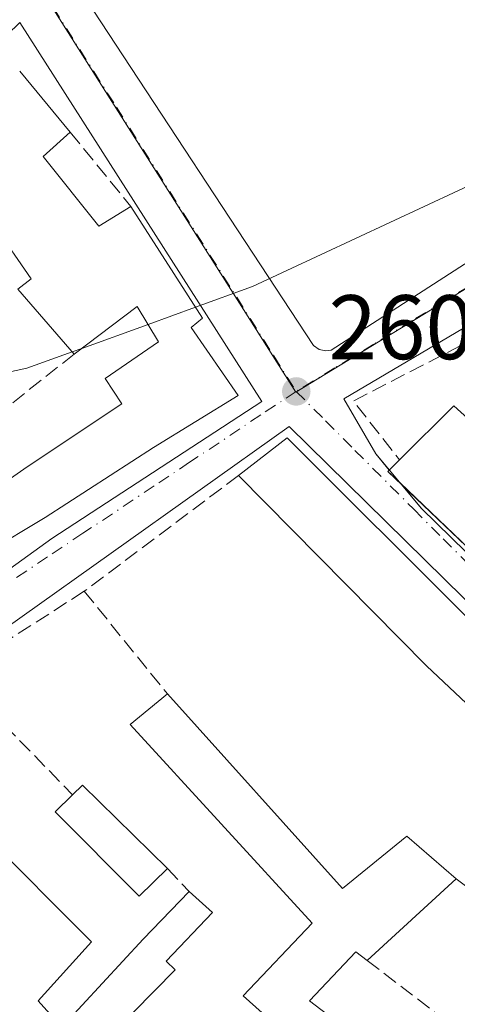
# Model space of a CAD drawing. Units: metres. Extents: x 622501 to 625993, y 4648531 to 4650904.
# Drawn here: x 623296 to 623343, y 4650696 to 4650804 of the extents above; entities that cross this region are included whole.
import ezdxf

# ---------------------------------------------------------------- set-up
doc = ezdxf.new("R2010")
doc.units = ezdxf.units.M
doc.header["$MEASUREMENT"] = 0
doc.linetypes.add('DGN Style 3', pattern=[2.307223458686699, 1.648016756204785, -0.6592067024819142])
doc.linetypes.add('DGN Style 4', pattern=[2.6384748266838614, 1.318413404963828, -0.6592067024819142, 0.001648016756204785, -0.6592067024819142])
for name, color, linetype, lineweight in [('Arbolado forestal CxS', 92, 'Continuous', 0), ('Curva de nivel normal', 30, 'Continuous', 0), ('Edificación Cxs', 1, 'Continuous', 13), ('Elemento construido', 1, 'Continuous', 0), ('Muro lineal', 1, 'DGN Style 3', 13), ('Núcleo urbano CxS', 7, 'Continuous', 0), ('Punto de cota en terreno', 7, 'Continuous', 0), ('Rótulo de punto de cota en terreno', 7, 'Continuous', 0), ('Vegetación y arbolados urbanos CxS', 151, 'Continuous', 0), ('Vía urbana Cxs', 4, 'Continuous', 0), ('Vía urbana eje', 4, 'DGN Style 4', 0)]:
    doc.layers.add(name, color=color, linetype=linetype, lineweight=lineweight)
doc.styles.add('Style-Arial', font='txt')

# ---------------------------------------------------------------- blocks, each defined once
blk = doc.blocks.new('5PATER')
at = {"layer": 'Arbolado forestal CxS', "linetype": 'Continuous', "lineweight": 0}
h = blk.add_hatch(color=51, dxfattribs=at)
edge = h.paths.add_edge_path()
edge.add_ellipse((0, 0), major_axis=(-0.1095731443231308, -0.1110710700762829), ratio=0.9994222409660322, start_angle=0, end_angle=360)
blk = doc.blocks.new('*U24')
at = {"layer": 'Vía urbana Cxs', "color": 4, "linetype": 'Continuous', "lineweight": 0}
for points in [[(623378.7200999996, 4650790.5701, 262.6921000000002), (623330.9901000002, 4650762.340100001, 261.0460000000021), (623334.4801000003, 4650756.340100001, 262.7149999999965), (623335.9598000003, 4650754.567399999, 263.8500000000058), (623335.8101000005, 4650754.420100001, 263.7488000000012), (623337.1678999999, 4650753.120100001, 264.7252000000008), (623339.4801000003, 4650750.350099999, 264.9860999999946), (623349.2301000003, 4650740.850099999, 264.8809000000037)], [(623369.5000999998, 4650715.590100001, 261.8696000000054), (623325.0201000003, 4650759.3301, 261.0145000000048), (623286.0401, 4650731.590100001, 261.8623999999982), (623267.7901, 4650716.600099999, 261.9959999999992), (623267.6501000002, 4650716.4901, 261.8929999999964), (623267.5301000001, 4650716.360099999, 261.8064000000013), (623267.4301000005, 4650716.210100001, 261.781799999997), (623267.3501000004, 4650716.050100001, 261.7814000000071), (623267.3000999996, 4650715.870100001, 261.7880000000005), (623267.2701000003, 4650715.690099999, 261.7981), (623267.2701000003, 4650715.5101, 261.8126000000047), (623267.3000999996, 4650715.340100001, 261.8301000000066), (623267.3601000002, 4650715.1601, 261.8515999999945), (623267.4401000004, 4650715.0001, 261.8730999999971), (623267.5401, 4650714.850099999, 261.9257999999973), (623281.7801000001, 4650697.610099999, 263.2731000000058), (623320.0100999996, 4650654.120100001, 266.8055000000023)]]:
    blk.add_polyline3d(points, dxfattribs=at)
for points in [[(623328.2901, 4650767.770099999, 260.2681000000011), (623329.0301000001, 4650767.620100001, 260.2548999999999), (623329.5900999998, 4650767.700099999, 260.2758999999933), (623368.9301000005, 4650793.0801, 260.1864999999962), (623369.3101000005, 4650793.670100001, 260.1821999999956), (623369.4801000003, 4650794.590100001, 260.1668999999966), (623369.2500999998, 4650795.5001, 260.1432000000059), (623345.3400999998, 4650830.440099999, 259.8147999999928), (623337.0201000003, 4650842.590100001, 259.551999999996), (623336.2500999998, 4650842.720100001, 259.5418999999966), (623335.3701, 4650842.300100001, 259.5351999999984), (623323.1201, 4650830.270099999, 259.6086000000068), (623310.3201000001, 4650817.690099999, 260.3022999999957), (623302.0401, 4650809.0001, 260.5103999999992), (623301.7500999998, 4650808.1601, 260.6104999999953), (623301.8701, 4650807.4901, 260.763300000006), (623327.6801000005, 4650768.200099999, 260.349000000002)], [(623238.5601000005, 4650748.090100001, 260.9496999999974), (623263.5401, 4650719.600099999, 262.151199999993), (623281.0401, 4650734.090100001, 260.8436999999976), (623299.0301000001, 4650747.090100001, 261.6910000000062), (623322.0201000003, 4650762.0801, 261.0832999999984), (623295.5401, 4650803.5601, 259.6971000000049)]]:
    blk.add_polyline3d(points, close=True, dxfattribs=at)

msp = doc.modelspace()

# ---------------------------------------------------------------- linework, layer by layer
at = {"layer": 'Curva de nivel normal', "color": 30, "linetype": 'Continuous', "lineweight": 0, "elevation": 260, "flags": 128}
for points in [[(623314.7549000002, 4650772.379699999), (623321, 4650774.640100001), (623347.2800000003, 4650786.920100001), (623362.8300000001, 4650796.530099999), (623363.9299999997, 4650799.0101), (623363.4600000001, 4650801.620100001), (623362.4699999997, 4650802.3201), (623361.9900000002, 4650803.190099999), (623362.5, 4650804.5601), (623363.6299999999, 4650804.2601), (623364.5899999999, 4650803.220100001), (623366.3600000005, 4650803.190099999), (623368.4299999997, 4650804.450099999), (623370.9699999997, 4650806.6801), (623374.25, 4650807.7601), (623377.9600000001, 4650807.7601), (623383.3499999996, 4650806.880100001), (623387.1900000004, 4650804.9901), (623386.1900000004, 4650800.3201), (623386.2220999999, 4650800.100299999)], [(623259.1495000003, 4650782.034600001), (623258.8700000001, 4650780.220100001), (623260.5199999996, 4650774.9001), (623263.7199999997, 4650770.520099999), (623270.0700000003, 4650765.610099999), (623278.0499999998, 4650763.3101), (623286.5999999996, 4650763.610099999), (623296.2999999998, 4650765.700099999), (623301.2734000003, 4650767.500200001)], [(623309.5692999996, 4650770.502800001), (623314.7549000002, 4650772.379699999)], [(623302.3195000002, 4650767.878799999), (623309.5692999996, 4650770.502800001)], [(623301.2734000003, 4650767.500200001), (623302.3195000002, 4650767.878799999)]]:
    msp.add_lwpolyline(points, dxfattribs=at)
at = {"layer": 'Edificación Cxs', "color": 1, "linetype": 'Continuous', "lineweight": 13, "flags": 128}
for points, elevation in [([(623295.5301000001, 4650798.220100001), (623301.0500999996, 4650791.530099999), (623298.0900999998, 4650788.890100001), (623304.1801000005, 4650781.2601), (623307.7001, 4650783.4001), (623315.5100999996, 4650771.200099999), (623314.3000999996, 4650770.1801), (623319.4200999998, 4650762.720100001), (623310.1801000005, 4650757.020099999), (623298.3201000001, 4650749.360099999), (623291.9700999996, 4650745.5801)], 267.0996000000014), ([(623289.2500999998, 4650749.940099999), (623296.3501000004, 4650754.9301), (623306.7100999998, 4650761.8101), (623304.8800999997, 4650764.600099999), (623310.7100999998, 4650768.590100001), (623308.3901000004, 4650772.4801), (623301.4901000002, 4650767.2501), (623295.3400999998, 4650774.350099999), (623296.7801000001, 4650775.4901), (623292.7701000003, 4650781.2401)], 267.0996000000014), ([(623291.5601000005, 4650714.7501), (623303.3901000004, 4650702.920100001), (623297.5500999996, 4650696.470100001), (623300.1401000004, 4650693.590100001), (623309.0201000003, 4650703.210100001), (623314.0800999999, 4650708.450099999), (623316.6300999997, 4650706.130100001), (623311.5500999996, 4650700.8201), (623312.5401, 4650699.870100001), (623303.4200999998, 4650690.5801)], 265.614100000006)]:
    msp.add_lwpolyline(points, dxfattribs=dict(at, elevation=elevation))
at = {"layer": 'Edificación Cxs', "color": 1, "linetype": 'Continuous', "lineweight": 13, "extrusion": (-0.1065043075476758, 0.1290785901663068, 0.9858983467043997), "elevation": 534192.7000967524, "flags": 128}
msp.add_lwpolyline([(-3440695.058505292, -3145580.573421624), (-3440695.058505292, -3145571.776042875)], dxfattribs=at)
at = {"layer": 'Edificación Cxs', "color": 1, "linetype": 'Continuous', "lineweight": 13, "flags": 128}
for points, elevation in [([(623350.3901000004, 4650762.620100001), (623354.8601000002, 4650758.0701), (623359.1401000004, 4650762.110099999), (623362.8201000001, 4650758.460100001), (623355.2301000003, 4650750.3101), (623366.8000999996, 4650739.170100001), (623360.2100999998, 4650732.050100001), (623351.3101000005, 4650739.5801), (623335.8101000005, 4650754.420100001), (623337.0800999999, 4650755.670100001), (623343.0201000003, 4650761.5801), (623346.4401000004, 4650758.5001)], 265.6220999999933), ([(623366.9700999996, 4650716.050100001), (623358.3901000004, 4650702.920100001), (623357.1801000005, 4650703.860099999), (623350.1300999997, 4650709.3301), (623356.2600999996, 4650717.860099999), (623340.0201000003, 4650733.130100001), (623319.4700999996, 4650753.960100001), (623324.7801000001, 4650758.0801), (623344.6201, 4650738.290100001), (623358.4501, 4650725.110099999)], 267.7544999999955), ([(623340.7932000002, 4650678.960700001), (623332.1213999996, 4650685.4791), (623332.3601000002, 4650685.870100001), (623323.4301000005, 4650693.9301), (623319.9901000002, 4650697.030099999), (623327.5201000003, 4650704.970100001), (623307.6201, 4650726.710100001), (623311.6801000005, 4650730.0701), (623330.8300999999, 4650708.7501), (623337.8601000002, 4650714.4801), (623343.2701000003, 4650709.8301), (623333.5401, 4650700.9001), (623332.2801000001, 4650701.850099999), (623327.2200999996, 4650696.470100001), (623335.7301000003, 4650689.970100001), (623337.7701000003, 4650692.7501), (623346.1501000002, 4650687.5001)], 264.2727000000014), ([(623311.6901000004, 4650710.960100001), (623308.6001000004, 4650707.9101), (623299.4200999998, 4650717.1601), (623301.3101000005, 4650719.030099999), (623302.3901000004, 4650720.0801)], 262.3010000000067)]:
    msp.add_lwpolyline(points, close=True, dxfattribs=dict(at, elevation=elevation))
at = {"layer": 'Edificación Cxs', "color": 1, "linetype": 'Continuous', "lineweight": 13, "extrusion": (-0.3152119256840589, -0.3102599221732162, 0.8968724672993464), "elevation": -1639189.038564436, "flags": 128}
msp.add_lwpolyline([(-2877250.910618687, 3324537.911918392), (-2877250.910618687, 3324539.664617574)], dxfattribs=at)
at = {"layer": 'Edificación Cxs', "color": 1, "linetype": 'Continuous', "lineweight": 13, "extrusion": (-0.5721870140754647, 0.01819662269067102, 0.819921279054311), "elevation": -271820.3792844549, "flags": 128}
msp.add_lwpolyline([(-4668216.387751303, 389773.4183095945), (-4668217.643935643, 389771.7127367583), (-4668217.795919548, 389771.8895126401)], dxfattribs=at)
at = {"layer": 'Edificación Cxs', "color": 1, "linetype": 'Continuous', "lineweight": 13, "extrusion": (0.07580178776242802, 0.0467727582116171, 0.996025299910247), "elevation": 265035.568757469, "flags": 128}
msp.add_lwpolyline([(3630588.329203498, -2960789.864217527), (3630588.655655134, -2960791.340571678), (3630576.010665482, -2960794.478525939)], dxfattribs=at)
at = {"layer": 'Edificación Cxs', "color": 1, "linetype": 'Continuous', "lineweight": 13, "extrusion": (0.05004653518846925, 0.04593171214958981, 0.9976901433484429), "elevation": 245072.6382096715, "flags": 128}
msp.add_lwpolyline([(3004902.942417516, -3595574.576262753), (3004902.942417516, -3595561.338953334)], dxfattribs=at)
at = {"layer": 'Edificación Cxs', "color": 1, "linetype": 'Continuous', "lineweight": 13, "extrusion": (-0.1869280730457758, -0.123507613251258, 0.9745787628387821), "elevation": -690648.9780073677, "flags": 128}
msp.add_lwpolyline([(-3536610.120074221, 3005447.553049965), (-3536635.537526082, 3005443.631965535), (-3536635.687850729, 3005444.459477264)], dxfattribs=at)
at = {"layer": 'Edificación Cxs', "color": 1, "linetype": 'Continuous', "lineweight": 13}
for points in [[(623301.0500999996, 4650791.530099999, 263.042300000001), (623298.0900999998, 4650788.890100001, 267.0996000000014), (623304.1801000005, 4650781.2601, 265.3390999999974), (623307.7001, 4650783.4001, 262.0215999999928)], [(623307.7001, 4650783.4001, 262.0215999999928), (623315.5100999996, 4650771.200099999, 263.1420999999973), (623314.3000999996, 4650770.1801, 264.6955000000016), (623319.4200999998, 4650762.720100001, 263.4755000000005), (623310.1801000005, 4650757.020099999, 264.1386999999959), (623298.3201000001, 4650749.360099999, 262.563599999994), (623291.9700999996, 4650745.5801, 263.1971999999951)], [(623301.4901000002, 4650767.2501, 262.9318000000058), (623295.3400999998, 4650774.350099999, 264.3279000000039), (623296.7801000001, 4650775.4901, 265.8310999999958), (623292.7701000003, 4650781.2401, 266.6303999999946), (623284.2500999998, 4650773.690099999, 263.8784000000014)], [(623289.2500999998, 4650749.940099999, 263.7793999999994), (623296.3501000004, 4650754.9301, 262.2094999999972), (623306.7100999998, 4650761.8101, 265.0305999999982), (623304.8800999997, 4650764.600099999, 263.3677000000025), (623310.7100999998, 4650768.590100001, 266.0393999999943), (623308.3901000004, 4650772.4801, 266.9251999999979), (623301.4901000002, 4650767.2501, 262.9318000000058)], [(623337.0800999999, 4650755.670100001, 264.625199999995), (623343.0201000003, 4650761.5801, 264.232999999993), (623346.4401000004, 4650758.5001, 265.6220999999932), (623350.3901000004, 4650762.620100001, 262.2972000000009)], [(623319.4700999996, 4650753.960100001, 262.3834000000061), (623324.7801000001, 4650758.0801, 261.2681000000011), (623344.6201, 4650738.290100001, 263.881899999993), (623358.4501, 4650725.110099999, 264.499100000001), (623366.9700999996, 4650716.050100001, 263.0544999999984)], [(623357.1801000005, 4650703.860099999, 265.0963999999949), (623350.1300999997, 4650709.3301, 263.6401000000042), (623356.2600999996, 4650717.860099999, 267.7544999999955), (623340.0201000003, 4650733.130100001, 265.2143000000069), (623319.4700999996, 4650753.960100001, 262.3834000000061)], [(623366.8000999996, 4650739.170100001, 262.0580999999947), (623360.2100999998, 4650732.050100001, 261.9423999999999), (623351.3101000005, 4650739.5801, 264.8013000000064), (623337.1678999999, 4650753.120100001, 264.7252000000008)], [(623323.4301000005, 4650693.9301, 262.9679000000033), (623319.9901000002, 4650697.030099999, 262.3126000000047), (623327.5201000003, 4650704.970100001, 264.1751999999979), (623307.6201, 4650726.710100001, 261.5173999999971), (623311.6801000005, 4650730.0701, 262.7835000000051)], [(623311.6801000005, 4650730.0701, 262.7835000000051), (623330.8300999999, 4650708.7501, 264.2727000000014), (623337.8601000002, 4650714.4801, 262.2425999999978), (623343.2701000003, 4650709.8301, 262.0072999999975)], [(623286.4901000002, 4650718.7501, 264.063599999994), (623290.9101, 4650714.0701, 263.1245000000054), (623291.5601000005, 4650714.7501, 262.6751999999979), (623303.3901000004, 4650702.920100001, 263.1328000000067), (623297.5500999996, 4650696.470100001, 264.6202000000048), (623300.1401000004, 4650693.590100001, 265.3401000000013), (623309.0201000003, 4650703.210100001, 262.4590000000026), (623314.0800999999, 4650708.450099999, 261.7321999999986)], [(623311.6901000004, 4650710.960100001, 261.8899999999995), (623308.6001000004, 4650707.9101, 262.081600000005), (623299.4200999998, 4650717.1601, 261.9726999999984), (623301.3101000005, 4650719.030099999, 262.3010000000068)], [(623314.0800999999, 4650708.450099999, 261.7321999999986), (623316.6300999997, 4650706.130100001, 261.3003999999929), (623311.5500999996, 4650700.8201, 262.4349999999977), (623312.5401, 4650699.870100001, 262.1542000000045), (623303.4200999998, 4650690.5801, 265.1738999999943), (623306.6901000004, 4650687.340100001, 263.242499999993), (623299.0500999996, 4650679.5601, 264.1600999999937)], [(623333.5401, 4650700.9001, 262.9064999999973), (623332.2801000001, 4650701.850099999, 263.482600000003), (623327.2200999996, 4650696.470100001, 263.3484000000026), (623335.7301000003, 4650689.970100001, 263.5724000000046), (623337.7701000003, 4650692.7501, 262.2734999999957), (623346.1501000002, 4650687.5001, 262.7244000000064)]]:
    msp.add_polyline3d(points, dxfattribs=at)
at = {"layer": 'Elemento construido', "color": 1, "linetype": 'Continuous', "lineweight": 0}
for points in [[(623335.4272999996, 4650857.544, 265.6395000000048), (623340.9401000004, 4650849.120100001, 260.0013000000035), (623368.9700999996, 4650806.3201, 259.9875000000029), (623378.7200999996, 4650790.5701, 262.6921000000002), (623330.9901000002, 4650762.340100001, 261.0460000000021), (623334.4801000003, 4650756.340100001, 262.7149999999965), (623339.4801000003, 4650750.350099999, 264.9860999999946), (623349.2301000003, 4650740.850099999, 264.8809000000037), (623361.2200999996, 4650730.600099999, 261.6996000000072), (623377.7100999998, 4650746.090100001, 261.3891000000003), (623401.7100999998, 4650767.8301, 263.178700000004), (623419.7001, 4650786.0701, 260.2382000000071)], [(623329.0301000001, 4650767.620100001, 260.2548999999999), (623329.5900999998, 4650767.700099999, 260.2758999999933), (623368.9301000005, 4650793.0801, 260.1864999999962), (623369.3101000005, 4650793.670100001, 260.1821999999956), (623369.4801000003, 4650794.590100001, 260.1668999999966), (623369.2500999998, 4650795.5001, 260.1432000000059), (623345.3400999998, 4650830.440099999, 259.8147999999928), (623337.0201000003, 4650842.590100001, 259.551999999996), (623336.2500999998, 4650842.720100001, 259.5418999999966), (623335.3701, 4650842.300100001, 259.5351999999984), (623323.1201, 4650830.270099999, 259.6086000000068), (623310.3201000001, 4650817.690099999, 260.3022999999957), (623302.0401, 4650809.0001, 260.5103999999992), (623301.7500999998, 4650808.1601, 260.6104999999953), (623301.8701, 4650807.4901, 260.763300000006), (623327.6801000005, 4650768.200099999, 260.349000000002), (623328.2901, 4650767.770099999, 260.2681000000011), (623329.0301000001, 4650767.620100001, 260.2548999999999)], [(623263.5401, 4650719.600099999, 262.151199999993), (623281.0401, 4650734.090100001, 260.8436999999976), (623299.0301000001, 4650747.090100001, 261.6910000000062), (623322.0201000003, 4650762.0801, 261.0832999999984), (623295.5401, 4650803.5601, 259.6971000000049), (623238.5601000005, 4650748.090100001, 260.9496999999974), (623263.5401, 4650719.600099999, 262.151199999993)], [(623369.5000999998, 4650715.590100001, 261.8696000000054), (623325.0201000003, 4650759.3301, 261.0145000000048), (623286.0401, 4650731.590100001, 261.8623999999982), (623267.7901, 4650716.600099999, 261.9959999999992), (623267.6501000002, 4650716.4901, 261.8929999999964), (623267.5301000001, 4650716.360099999, 261.8064000000013), (623267.4301000005, 4650716.210100001, 261.781799999997), (623267.3501000004, 4650716.050100001, 261.7814000000071), (623267.3000999996, 4650715.870100001, 261.7880000000005), (623267.2701000003, 4650715.690099999, 261.7981), (623267.2701000003, 4650715.5101, 261.8126000000047), (623267.3000999996, 4650715.340100001, 261.8301000000066), (623267.3601000002, 4650715.1601, 261.8515999999945), (623267.4401000004, 4650715.0001, 261.8730999999971), (623267.5401, 4650714.850099999, 261.9257999999973), (623281.7801000001, 4650697.610099999, 263.2731000000058), (623320.0100999996, 4650654.120100001, 266.8055000000023)]]:
    msp.add_polyline3d(points, dxfattribs=at)
at = {"layer": 'Muro lineal', "color": 1, "linetype": 'DGN Style 3', "lineweight": 13, "extrusion": (0.06123881917765311, -0.07486790975023133, 0.9953113096490755), "elevation": -309763.0112662458, "flags": 128}
msp.add_lwpolyline([(3427035.94846274, 3190272.340959665), (3427035.94846274, 3190261.788176692)], dxfattribs=at)
at = {"layer": 'Muro lineal', "color": 1, "linetype": 'DGN Style 3', "lineweight": 13, "extrusion": (-0.1910323451153041, 0.3314249087670596, 0.9239394855554631), "elevation": 1422543.227123101, "flags": 128}
msp.add_lwpolyline([(-2862561.841044493, -3435161.946478367), (-2862544.018951177, -3435162.833447541), (-2862545.173180039, -3435154.055772645)], dxfattribs=at)
at = {"layer": 'Muro lineal', "color": 1, "linetype": 'DGN Style 3', "lineweight": 13, "extrusion": (0.03339075414634462, 0.02641294270342624, 0.9990932959415171), "elevation": 143915.6491175117, "flags": 128}
msp.add_lwpolyline([(3260859.848750464, -3371086.199438234), (3260859.848750464, -3371066.290796248)], dxfattribs=at)
at = {"layer": 'Muro lineal', "color": 1, "linetype": 'DGN Style 3', "lineweight": 13, "extrusion": (-0.03707103524416425, -0.02780327643343735, 0.9989257811096338), "elevation": -152151.1944782194, "flags": 128}
msp.add_lwpolyline([(-3346611.486002162, 3285586.888793826), (-3346611.486002163, 3285565.766103433)], dxfattribs=at)
at = {"layer": 'Muro lineal', "color": 1, "linetype": 'DGN Style 3', "lineweight": 13, "extrusion": (0.01517758950184822, 0.009740034288513074, 0.9998373730307205), "elevation": 55019.97266651658, "flags": 128}
msp.add_lwpolyline([(623226.8197227383, 4650425.997841448), (623212.7767729533, 4650416.987414036)], dxfattribs=at)
at = {"layer": 'Muro lineal', "color": 1, "linetype": 'DGN Style 3', "lineweight": 13, "extrusion": (-0.05977504526268337, 0.07384749816162793, 0.9954765145291539), "elevation": 306447.8912138566, "flags": 128}
msp.add_lwpolyline([(-3410531.816311724, -3208155.739285362), (-3410531.816311724, -3208141.225761832)], dxfattribs=at)
at = {"layer": 'Muro lineal', "color": 1, "linetype": 'DGN Style 3', "lineweight": 13, "extrusion": (0.03160254300943421, -0.03240926719006057, 0.9989749339575744), "elevation": -130766.4570879863, "flags": 128}
msp.add_lwpolyline([(3693112.008279822, 2891641.511456816), (3693112.008279822, 2891628.592490485)], dxfattribs=at)
at = {"layer": 'Muro lineal', "color": 1, "linetype": 'DGN Style 3', "lineweight": 13, "extrusion": (0.03136408866348611, -0.03293885464676699, 0.9989651274178034), "elevation": -133377.8702283569, "flags": 128}
msp.add_lwpolyline([(3658458.189570826, 2935221.283803227), (3658458.189570826, 2935217.814350699)], dxfattribs=at)
at = {"layer": 'Muro lineal', "color": 1, "linetype": 'DGN Style 3', "lineweight": 13, "extrusion": (-0.02382908559550571, 0.01754361727703723, 0.9995621022090219), "elevation": 66998.465754816, "flags": 128}
msp.add_lwpolyline([(-4114747.357239287, -2254334.539613489), (-4114747.357239287, -2254319.656510582)], dxfattribs=at)
at = {"layer": 'Muro lineal', "color": 1, "linetype": 'DGN Style 3', "lineweight": 13, "extrusion": (0.049347490969098, -0.03783998782507387, 0.9980646073558832), "elevation": -144960.1215243297, "flags": 128}
msp.add_lwpolyline([(4069875.641476684, 2330807.254924092), (4069875.641476684, 2330789.225004805)], dxfattribs=at)
at = {"layer": 'Núcleo urbano CxS', "color": 7, "linetype": 'Continuous', "lineweight": 0, "extrusion": (0.3718375924711111, -0.3667253825353902, 0.8527891290521706), "elevation": -1473583.566178539, "flags": 128}
msp.add_lwpolyline([(3748978.852124406, 2406706.988473632), (3748892.257797386, 2406708.193822589), (3748816.990792549, 2406709.95847644)], dxfattribs=at)
at = {"layer": 'Núcleo urbano CxS', "color": 7, "linetype": 'Continuous', "lineweight": 0}
msp.add_polyline3d([(623456.1667, 4650744.540300001, 251.3649000000005), (623412.2742999997, 4650679.814300001, 256.5347000000039), (623425.8649000004, 4650668.906099999, 254.0929999999935), (623372.1425000001, 4650594.205900001, 258.1848999999929), (623362.7664999999, 4650603.971100001, 259.2053000000014), (623332.1161000002, 4650638.1975, 261.0206999999937), (623308.2528999997, 4650603.048699999, 261.3032999999996), (623267.0223000003, 4650633.589299999, 261.5737999999984), (623255.6681000004, 4650642.0023, 261.5657000000065), (623219.2873000001, 4650669.556700001, 261.4446000000025), (623180.7681, 4650696.2751, 261.2226999999984), (623234.6917000003, 4650748.8073, 260.3010999999969), (623296.2297, 4650809.7393, 259.6716000000015), (623325.7377000004, 4650763.0737, 260.1836999999941), (623373.4763000002, 4650792.159700001, 260.1996000000072), (623390.9945, 4650805.120100001, 256.5524000000005), (623393.4521000005, 4650806.938300001, 255.2767000000022), (623413.9243000001, 4650792.5735, 256.0914000000048), (623424.8305000003, 4650781.3247, 258.5761000000057), (623427.7279000003, 4650778.336100001, 258.4835000000021), (623428.7304999996, 4650777.4921, 258.383799999996), (623450.9151, 4650758.814900001, 251.8711000000039), (623456.0522999996, 4650744.851500001, 251.3732000000018)], close=True, dxfattribs=at)
msp.add_polyline3d([(623296.2297, 4650809.7393, 259.6716000000015), (623325.7377000004, 4650763.0737, 260.1836999999941), (623373.4763000002, 4650792.159700001, 260.1996000000072), (623390.9945, 4650805.120100001, 256.5524000000005), (623393.4521000005, 4650806.938300001, 255.2767000000022), (623413.9243000001, 4650792.5735, 256.0914000000048), (623424.8305000003, 4650781.3247, 258.5761000000057), (623427.7279000003, 4650778.336100001, 258.4835000000021), (623428.7304999996, 4650777.4921, 258.383799999996), (623450.9151, 4650758.814900001, 251.8711000000039), (623456.0522999996, 4650744.851500001, 251.3732000000018), (623456.1667, 4650744.540300001, 251.3649000000005)], dxfattribs=at)
at = {"layer": 'Vegetación y arbolados urbanos CxS', "color": 151, "linetype": 'Continuous', "lineweight": 0}
msp.add_polyline3d([(623474.9183, 4650741.955499999, 249.8335999999981), (623472.2763, 4650734.951500001, 250.4640999999974), (623456.3766999999, 4650744.4155, 251.3227999999945), (623456.1667, 4650744.540300001, 251.3649000000005), (623456.0522999996, 4650744.851500001, 251.3732000000018), (623450.9151, 4650758.814900001, 251.8711000000039), (623428.7304999996, 4650777.4921, 258.383799999996), (623427.7279000003, 4650778.336100001, 258.4835000000021), (623424.8305000003, 4650781.3247, 258.5761000000057), (623413.9243000001, 4650792.5735, 256.0914000000048), (623393.4521000005, 4650806.938300001, 255.2767000000022), (623390.9945, 4650805.120100001, 256.5524000000005), (623373.4763000002, 4650792.159700001, 260.1996000000072), (623325.7377000004, 4650763.0737, 260.1836999999941), (623296.2297, 4650809.7393, 259.6716000000015), (623333.3183000004, 4650846.554300001, 259.5160000000033), (623333.1382999998, 4650846.8519, 259.5215000000026), (623326.1149000004, 4650858.4659, 259.6070999999938), (623386.4124999996, 4650859.522, 249.6713000000018), (623402.9994999999, 4650837.199300001, 249.1750999999931), (623450.2802999998, 4650787.134299999, 248.1092999999965), (623467.7911, 4650754.2685, 249.3132999999943)], close=True, dxfattribs=at)
msp.add_polyline3d([(623296.2297, 4650809.7393, 259.6716000000015), (623325.7377000004, 4650763.0737, 260.1836999999941), (623373.4763000002, 4650792.159700001, 260.1996000000072), (623390.9945, 4650805.120100001, 256.5524000000005), (623393.4521000005, 4650806.938300001, 255.2767000000022), (623413.9243000001, 4650792.5735, 256.0914000000048), (623424.8305000003, 4650781.3247, 258.5761000000057), (623427.7279000003, 4650778.336100001, 258.4835000000021), (623428.7304999996, 4650777.4921, 258.383799999996), (623450.9151, 4650758.814900001, 251.8711000000039), (623456.0522999996, 4650744.851500001, 251.3732000000018), (623456.1667, 4650744.540300001, 251.3649000000005)], dxfattribs=at)
at = {"layer": 'Vía urbana Cxs', "color": 4, "linetype": 'Continuous', "lineweight": 0, "extrusion": (0.01713121846813781, -0.003472544247862394, 0.9998472197242154), "elevation": -5211.39541696278, "flags": 128}
msp.add_lwpolyline([(4681900.472572429, 312985.435225449), (4681900.472572429, 312984.6800604076)], dxfattribs=at)
at = {"layer": 'Vía urbana Cxs', "color": 4, "linetype": 'Continuous', "lineweight": 0, "extrusion": (-0.5721870140754647, 0.01819662269067102, 0.819921279054311), "elevation": -271820.3792844549, "flags": 128}
msp.add_lwpolyline([(-4668217.795919548, 389771.8895126401), (-4668217.643935643, 389771.7127367583), (-4668216.387751303, 389773.4183095945)], dxfattribs=at)
at = {"layer": 'Vía urbana Cxs', "color": 4, "linetype": 'Continuous', "lineweight": 0}
for points in [[(623335.4272999996, 4650857.544, 265.6395000000048), (623340.9401000004, 4650849.120100001, 260.0013000000035), (623351.6676000003, 4650832.739900001, 259.5831999999937), (623368.9700999996, 4650806.3201, 259.9875000000029), (623378.7200999996, 4650790.5701, 262.6921000000002), (623330.9901000002, 4650762.340100001, 261.0460000000021), (623334.4801000003, 4650756.340100001, 262.7149999999965), (623335.9598000003, 4650754.567399999, 263.8500000000058)], [(623329.0301000001, 4650767.620100001, 260.2548999999999), (623329.5900999998, 4650767.700099999, 260.2758999999933), (623368.9301000005, 4650793.0801, 260.1864999999962), (623369.3101000005, 4650793.670100001, 260.1821999999956), (623369.4801000003, 4650794.590100001, 260.1668999999966), (623369.2500999998, 4650795.5001, 260.1432000000059), (623345.3400999998, 4650830.440099999, 259.8147999999928), (623337.0201000003, 4650842.590100001, 259.551999999996), (623336.2500999998, 4650842.720100001, 259.5418999999966), (623335.3701, 4650842.300100001, 259.5351999999984), (623323.1201, 4650830.270099999, 259.6086000000068), (623310.3201000001, 4650817.690099999, 260.3022999999957), (623302.0401, 4650809.0001, 260.5103999999992), (623301.7500999998, 4650808.1601, 260.6104999999953), (623301.8701, 4650807.4901, 260.763300000006), (623327.6801000005, 4650768.200099999, 260.349000000002), (623328.2901, 4650767.770099999, 260.2681000000011)], [(623263.5401, 4650719.600099999, 262.151199999993), (623281.0401, 4650734.090100001, 260.8436999999976), (623299.0301000001, 4650747.090100001, 261.6910000000062), (623322.0201000003, 4650762.0801, 261.0832999999984), (623295.5401, 4650803.5601, 259.6971000000049), (623238.5601000005, 4650748.090100001, 260.9496999999974)], [(623337.1678999999, 4650753.120100001, 264.7252000000008), (623339.4801000003, 4650750.350099999, 264.9860999999946), (623349.2301000003, 4650740.850099999, 264.8809000000037), (623361.2200999996, 4650730.600099999, 261.6996000000072), (623377.7100999998, 4650746.090100001, 261.3891000000003), (623401.7100999998, 4650767.8301, 263.178700000004), (623418.7057999996, 4650785.061899999, 262.0921999999992), (623419.7005000003, 4650786.070499999, 260.2375000000029)], [(623323.1401000004, 4650651.870100001, 264.6198000000004), (623323.6001000004, 4650651.920100001, 264.6745999999985), (623324.0500999996, 4650652.040100001, 264.7364999999991), (623324.4700999996, 4650652.220100001, 264.7811999999976), (623324.8601000002, 4650652.470100001, 264.7943999999989), (623325.2100999998, 4650652.770099999, 265.2241000000067), (623325.5100999996, 4650653.120100001, 265.7489999999962), (623369.5000999998, 4650715.590100001, 261.8696000000054), (623325.0201000003, 4650759.3301, 261.0145000000048), (623286.0401, 4650731.590100001, 261.8623999999982)]]:
    msp.add_polyline3d(points, dxfattribs=at)
at = {"layer": 'Vía urbana eje', "color": 4, "linetype": 'DGN Style 4', "lineweight": 0, "extrusion": (-0.7036338242113453, 0.7105627638891004, 6.700950510688824e-10), "elevation": 2866119.962892286, "flags": 128}
msp.add_lwpolyline([(-3715358.226767714, 259.6467794272021), (-3715348.610023048, 260.0061794272064), (-3715343.801616068, 260.3753794271897), (-3715338.986172752, 259.9217794271979), (-3715334.177765774, 260.1155794271883), (-3715329.362322457, 260.6753794271926), (-3715324.553915479, 260.1654794271994), (-3715319.745577789, 260.1515794272004), (-3715314.937170812, 260.742279427198), (-3715310.121727495, 260.5221794271936), (-3715305.313320517, 260.473479427191), (-3715300.497877201, 260.7299794271958), (-3715295.689470222, 260.6751794271945), (-3715276.441838922, 260.5693794271961), (-3715271.633431944, 260.4056794272028)], dxfattribs=at)
at = {"layer": 'Vía urbana eje', "color": 4, "linetype": 'DGN Style 4', "lineweight": 0, "extrusion": (-0.8126725750688273, 0.5827203378841106, 0.0005417999902020111), "elevation": 2203469.245722379, "flags": 128}
msp.add_lwpolyline([(-4142762.054617063, -932.7466538200407), (-4142757.101311286, -932.1631496439054), (-4142752.15030503, -932.1541529437048), (-4142747.205125979, -931.0079520073441), (-4142742.254119725, -930.9527553139133), (-4142737.300813947, -931.7225509391662), (-4142732.355634896, -931.5765498559962), (-4142727.404628642, -932.5059530180631), (-4142722.45944959, -931.6032520459594), (-4142717.508443336, -931.5236553561152), (-4142712.555137557, -931.5164510953944), (-4142707.609958507, -929.9747502170834), (-4142702.658952253, -928.8503536805854), (-4142697.713773201, -926.5605529120779), (-4142692.75464022, -927.1311529696261), (-4142682.864282119, -928.9662504910973), (-4142677.913275863, -930.7526535273678)], dxfattribs=at)
at = {"layer": 'Vía urbana eje', "color": 4, "linetype": 'DGN Style 4', "lineweight": 0}
for points in [[(623335.1807000004, 4650848.479699999, 259.8035999999993), (623344.6300999997, 4650835.530099999, 259.6996000000072), (623357.7801000001, 4650817.9801, 259.8022999999957), (623360.3101000005, 4650814.350099999, 259.929999999993), (623362.8300999999, 4650810.7301, 259.9450999999972), (623370.4200999998, 4650799.870100001, 260.1150999999954), (623371.5000999998, 4650797.4901, 260.1561999999976), (623372.1501000002, 4650794.4801, 260.226800000004), (623370.9501, 4650791.7301, 260.3390000000072), (623368.1801000005, 4650789.0101, 260.3738000000012), (623359.7001, 4650783.850099999, 260.4133000000002), (623355.4600999998, 4650781.2601, 260.5182999999961), (623351.2200999996, 4650778.6801, 260.5249999999942), (623346.9801000003, 4650776.090100001, 260.5724999999948), (623338.5000999998, 4650770.9301, 260.6097000000009), (623334.2600999996, 4650768.340100001, 260.4765999999945), (623330.0100999996, 4650765.7601, 260.4557999999961), (623325.7701000003, 4650763.170100001, 260.3441000000021)], [(623296.2600999996, 4650809.840100001, 259.6487000000052), (623303.6401000004, 4650798.170100001, 260.1379000000015), (623306.1001000004, 4650794.290100001, 260.2973000000056), (623323.3201000001, 4650767.0601, 260.1677999999956), (623325.7701000003, 4650763.170100001, 260.3441000000021)], [(623325.7701000003, 4650763.170100001, 260.3441000000021), (623321.8901000004, 4650760.590100001, 261.3105999999971), (623314.1101000002, 4650755.4101, 262.3997999999993), (623310.2301000003, 4650752.8201, 261.403999999995), (623302.4501, 4650747.640100001, 260.9183000000049), (623298.5701000001, 4650745.050100001, 261.3650000000052), (623290.7901, 4650739.870100001, 261.1668000000063), (623279.9301000005, 4650731.530099999, 260.9918000000035), (623276.3000999996, 4650728.7501, 260.9930000000023), (623272.6801000005, 4650725.970100001, 261.6113999999943), (623269.0601000005, 4650723.1801, 262.3815000000032), (623265.4401000004, 4650720.4001, 262.3221000000049), (623261.8101000005, 4650717.620100001, 260.787599999996)], [(623325.7701000003, 4650763.170100001, 260.3441000000021), (623328.9901000002, 4650759.950099999, 260.8855999999942), (623332.2001, 4650756.720100001, 261.2627999999968), (623338.6300999997, 4650750.270099999, 264.360400000005), (623341.8400999998, 4650747.040100001, 264.4983000000066), (623345.0500999996, 4650743.8201, 264.1777000000002), (623348.2600999996, 4650740.590100001, 264.2804999999935), (623354.6901000004, 4650734.140100001, 262.7170000000042), (623361.1101000002, 4650727.6801, 261.2584999999963)]]:
    msp.add_polyline3d(points, dxfattribs=at)

# ---------------------------------------------------------------- block references
at = {"layer": 'Punto de cota en terreno', "color": 7, "linetype": 'Continuous', "lineweight": 0, "xscale": 10, "yscale": 10, "zscale": 10}
msp.add_blockref('5PATER', (623325.7800000003, 4650763.17, 260.2899999999936), dxfattribs=at)
at = {"layer": 'Vía urbana Cxs', "color": 4, "linetype": 'Continuous', "lineweight": 0}
msp.add_blockref('*U24', (0, 0), dxfattribs=at)

# ---------------------------------------------------------------- texts
at = {"layer": 'Rótulo de punto de cota en terreno', "color": 7, "linetype": 'Continuous', "lineweight": 0, "style": 'Style-Arial'}
msp.add_text('260,29', height=7.000000000000002, dxfattribs=at).set_placement((623329.3077999996, 4650766.697799999))

doc.saveas('drawing.dxf')
